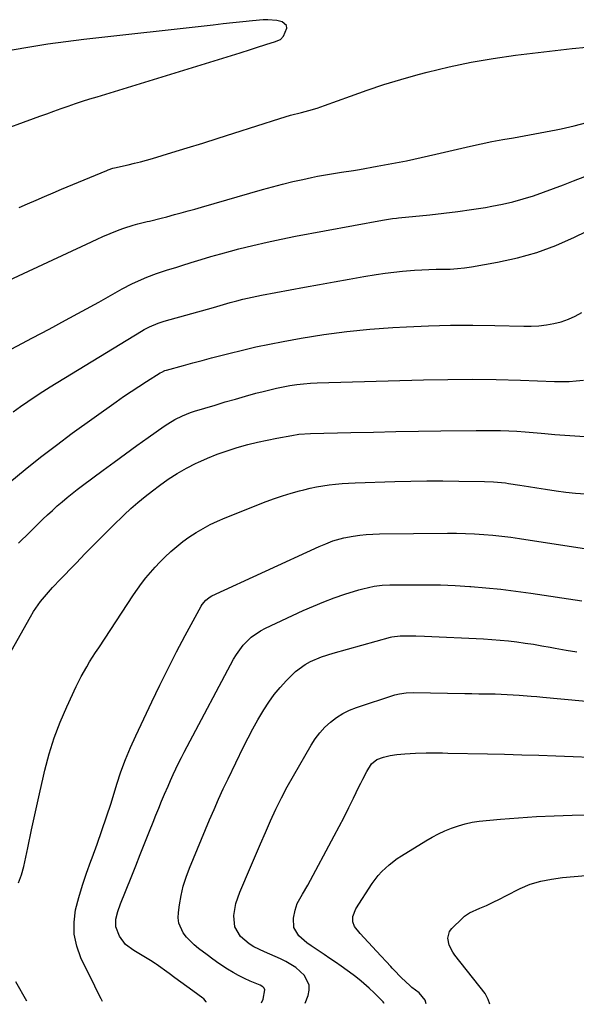
# Model space of a CAD drawing. Units: inches. Extents: x 1910955 to 1916391, y 448372 to 453723.
# Drawn here: x 1915746 to 1915970, y 448374 to 448769 of the extents above; entities that cross this region are included whole.
import ezdxf

# ---------------------------------------------------------------- set-up
doc = ezdxf.new("R2010")
doc.units = ezdxf.units.IN
doc.header["$MEASUREMENT"] = 0
doc.layers.add('7', color=7, linetype='Continuous')
doc.layers.add('8', color=7, linetype='Continuous')

msp = doc.modelspace()

# ---------------------------------------------------------------- linework, layer by layer
at = {"layer": '7', "color": 18}
for points in [[(1915734.69, 448723.36, 1902), (1915754.41, 448730.6, 1902), (1915757.27, 448731.64, 1902), (1915760.12, 448732.67, 1902), (1915762.99, 448733.69, 1902), (1915765.86, 448734.69, 1902), (1915768.73, 448735.67, 1902), (1915771.62, 448736.63, 1902), (1915774.51, 448737.55, 1902), (1915777.41, 448738.46, 1902), (1915834.87, 448756.12, 1902), (1915838.96, 448757.39, 1902), (1915841, 448758.04, 1902), (1915845.57, 448759.52, 1902), (1915848.65, 448760.5, 1902), (1915851.01, 448761.47, 1902), (1915852.25, 448762.79, 1902), (1915853.5, 448766, 1902), (1915853.37, 448767.05, 1902), (1915851.68, 448768.53, 1902), (1915849.47, 448769.05, 1902), (1915845.89, 448769.37, 1902), (1915844.08, 448769.3, 1902), (1915839.8, 448768.88, 1902), (1915835.84, 448768.49, 1902), (1915831.88, 448768.08, 1902), (1915827.93, 448767.66, 1902), (1915823.97, 448767.22, 1902), (1915772.1, 448761.36, 1902), (1915764.87, 448760.47, 1902), (1915757.65, 448759.48, 1902), (1915750.46, 448758.34, 1902), (1915743.28, 448757.11, 1902)], [(1915746.15, 448694, 1904), (1915749.55, 448695.47, 1904), (1915752.96, 448696.94, 1904), (1915756.36, 448698.39, 1904), (1915759.78, 448699.84, 1904), (1915763.19, 448701.28, 1904), (1915781.26, 448708.89, 1904), (1915781.87, 448709.13, 1904), (1915783.74, 448709.75, 1904), (1915785, 448710.09, 1904), (1915785.64, 448710.24, 1904), (1915789.93, 448711.17, 1904), (1915792.38, 448711.73, 1904), (1915794.83, 448712.33, 1904), (1915797.26, 448712.99, 1904), (1915799.68, 448713.69, 1904), (1915807.33, 448716.01, 1904), (1915813.57, 448717.92, 1904), (1915819.8, 448719.85, 1904), (1915826.02, 448721.81, 1904), (1915832.23, 448723.79, 1904), (1915850.7, 448729.72, 1904), (1915855.06, 448730.99, 1904), (1915859.46, 448732.11, 1904), (1915862.39, 448732.89, 1904), (1915865.65, 448733.85, 1904), (1915868.7, 448734.9, 1904), (1915879.04, 448738.72, 1904), (1915885.75, 448741.09, 1904), (1915892.5, 448743.34, 1904), (1915899.31, 448745.4, 1904), (1915906.16, 448747.33, 1904), (1915909.86, 448748.32, 1904), (1915918.62, 448750.47, 1904), (1915927.43, 448752.35, 1904), (1915936.32, 448753.85, 1904), (1915945.26, 448755.09, 1904), (1915968.02, 448757.74, 1904), (1915973.76, 448758.38, 1904)], [(1915740.18, 448663.9, 1906), (1915773.13, 448679.32, 1906), (1915777.47, 448681.31, 1906), (1915779.65, 448682.28, 1906), (1915782.61, 448683.57, 1906), (1915786.25, 448685.03, 1906), (1915788.1, 448685.69, 1906), (1915791.84, 448686.86, 1906), (1915793.72, 448687.4, 1906), (1915797.53, 448688.35, 1906), (1915798.4, 448688.55, 1906), (1915803.08, 448689.69, 1906), (1915805.41, 448690.29, 1906), (1915808.5, 448691.12, 1906), (1915811.2, 448691.86, 1906), (1915813.91, 448692.62, 1906), (1915816.6, 448693.38, 1906), (1915819.3, 448694.15, 1906), (1915843.73, 448701.2, 1906), (1915847.77, 448702.32, 1906), (1915851.83, 448703.38, 1906), (1915855.91, 448704.36, 1906), (1915860, 448705.29, 1906), (1915863.42, 448706.02, 1906), (1915865.82, 448706.51, 1906), (1915868.22, 448706.97, 1906), (1915873.05, 448707.75, 1906), (1915875.47, 448708.12, 1906), (1915880.31, 448708.89, 1906), (1915882.72, 448709.3, 1906), (1915889.75, 448710.52, 1906), (1915895.66, 448711.61, 1906), (1915901.56, 448712.76, 1906), (1915907.44, 448714.01, 1906), (1915913.3, 448715.33, 1906), (1915927.28, 448718.6, 1906), (1915931.55, 448719.55, 1906), (1915935.83, 448720.45, 1906), (1915940.13, 448721.25, 1906), (1915944.44, 448721.99, 1906), (1915948.76, 448722.72, 1906), (1915953.06, 448723.49, 1906), (1915957.36, 448724.32, 1906), (1915961.65, 448725.19, 1906), (1915963.54, 448725.58, 1906), (1915968.75, 448726.76, 1906), (1915973.93, 448728.05, 1906)], [(1915738.89, 448635.04, 1908), (1915751.44, 448641.64, 1908), (1915758.12, 448645.18, 1908), (1915764.79, 448648.76, 1908), (1915771.44, 448652.38, 1908), (1915778.06, 448656.03, 1908), (1915787.5, 448661.28, 1908), (1915791.34, 448663.3, 1908), (1915795.26, 448665.14, 1908), (1915797.3, 448666, 1908), (1915801.27, 448667.5, 1908), (1915805.3, 448668.82, 1908), (1915809.35, 448670.09, 1908), (1915811.38, 448670.73, 1908), (1915815.18, 448671.92, 1908), (1915819.11, 448673.12, 1908), (1915823.06, 448674.28, 1908), (1915827.02, 448675.4, 1908), (1915830.99, 448676.47, 1908), (1915834.3, 448677.34, 1908), (1915839.94, 448678.76, 1908), (1915845.61, 448680.1, 1908), (1915851.3, 448681.31, 1908), (1915857.02, 448682.44, 1908), (1915891.89, 448688.9, 1908), (1915892.7, 448689.04, 1908), (1915895.94, 448689.54, 1908), (1915897.56, 448689.73, 1908), (1915898.38, 448689.82, 1908), (1915910.91, 448691.08, 1908), (1915916.5, 448691.69, 1908), (1915922.08, 448692.38, 1908), (1915927.65, 448693.17, 1908), (1915933.21, 448694.04, 1908), (1915935.8, 448694.47, 1908), (1915940.03, 448695.28, 1908), (1915944.21, 448696.24, 1908), (1915948.34, 448697.41, 1908), (1915952.43, 448698.73, 1908), (1915956.49, 448700.18, 1908), (1915960.54, 448701.65, 1908), (1915964.58, 448703.15, 1908), (1915968.61, 448704.67, 1908), (1916011.58, 448721.11, 1908)], [(1915742.41, 448583.8, 1912), (1915748.53, 448588.87, 1912), (1915754.74, 448593.83, 1912), (1915761.06, 448598.64, 1912), (1915767.46, 448603.35, 1912), (1915785.1, 448615.99, 1912), (1915788.07, 448618.08, 1912), (1915791.07, 448620.13, 1912), (1915794.11, 448622.13, 1912), (1915797.17, 448624.09, 1912), (1915802.72, 448627.58, 1912), (1915803.33, 448627.93, 1912), (1915804.64, 448628.5, 1912), (1915805.32, 448628.71, 1912), (1915812.08, 448630.59, 1912), (1915815.8, 448631.62, 1912), (1915819.53, 448632.63, 1912), (1915823.27, 448633.62, 1912), (1915827.01, 448634.6, 1912), (1915830.3, 448635.45, 1912), (1915835.71, 448636.78, 1912), (1915841.13, 448638.03, 1912), (1915846.58, 448639.16, 1912), (1915852.04, 448640.21, 1912), (1915859.31, 448641.52, 1912), (1915868.43, 448643, 1912), (1915877.59, 448644.24, 1912), (1915886.79, 448645.15, 1912), (1915896.01, 448645.83, 1912), (1915901.56, 448646.14, 1912), (1915910.41, 448646.52, 1912), (1915919.26, 448646.76, 1912), (1915928.12, 448646.79, 1912), (1915936.97, 448646.67, 1912), (1915948.57, 448646.37, 1912), (1915951.62, 448646.4, 1912), (1915954.66, 448646.55, 1912), (1915957.68, 448646.91, 1912), (1915960.69, 448647.4, 1912), (1915963.64, 448648.15, 1912), (1915966.5, 448649.1, 1912), (1915969.24, 448650.35, 1912), (1915971.91, 448651.8, 1912)], [(1915745.85, 448559.26, 1914), (1915750.37, 448563.67, 1914), (1915755.67, 448568.84, 1914), (1915757.56, 448570.65, 1914), (1915759.47, 448572.43, 1914), (1915761.41, 448574.18, 1914), (1915763.37, 448575.91, 1914), (1915765.36, 448577.6, 1914), (1915767.38, 448579.25, 1914), (1915769.44, 448580.86, 1914), (1915771.53, 448582.43, 1914), (1915779.79, 448588.52, 1914), (1915784.32, 448591.83, 1914), (1915788.85, 448595.13, 1914), (1915793.4, 448598.41, 1914), (1915797.96, 448601.67, 1914), (1915804.31, 448606.19, 1914), (1915805.73, 448607.14, 1914), (1915808.65, 448608.9, 1914), (1915811.7, 448610.41, 1914), (1915814.87, 448611.67, 1914), (1915816.49, 448612.21, 1914), (1915824.73, 448614.7, 1914), (1915828.81, 448615.92, 1914), (1915832.9, 448617.11, 1914), (1915837, 448618.27, 1914), (1915841.11, 448619.4, 1914), (1915844, 448620.18, 1914), (1915846.68, 448620.86, 1914), (1915849.36, 448621.49, 1914), (1915852.07, 448622.03, 1914), (1915854.79, 448622.52, 1914), (1915857.52, 448622.91, 1914), (1915860.26, 448623.22, 1914), (1915863, 448623.43, 1914), (1915865.76, 448623.57, 1914), (1915908.39, 448624.8, 1914), (1915918.12, 448624.99, 1914), (1915927.85, 448625.04, 1914), (1915937.58, 448624.9, 1914), (1915947.31, 448624.63, 1914), (1915960.96, 448624.11, 1914), (1915963.86, 448624.08, 1914), (1915966.75, 448624.16, 1914), (1915969.63, 448624.4, 1914), (1915972.51, 448624.74, 1914)], [(1915733.85, 448500.04, 1916), (1915750.65, 448529.74, 1916), (1915751.92, 448531.84, 1916), (1915754.73, 448535.83, 1916), (1915757.88, 448539.58, 1916), (1915759.52, 448541.4, 1916), (1915762.89, 448544.98, 1916), (1915768.18, 448550.43, 1916), (1915769.36, 448551.65, 1916), (1915770.55, 448552.87, 1916), (1915772.91, 448555.32, 1916), (1915775.29, 448557.75, 1916), (1915776.48, 448558.96, 1916), (1915779.12, 448561.62, 1916), (1915781.05, 448563.54, 1916), (1915782.98, 448565.46, 1916), (1915784.93, 448567.37, 1916), (1915786.87, 448569.27, 1916), (1915788.3, 448570.65, 1916), (1915791.01, 448573.18, 1916), (1915793.79, 448575.64, 1916), (1915796.65, 448578, 1916), (1915799.58, 448580.27, 1916), (1915802.47, 448582.43, 1916), (1915805.98, 448584.9, 1916), (1915809.58, 448587.23, 1916), (1915813.3, 448589.34, 1916), (1915817.12, 448591.31, 1916), (1915817.86, 448591.67, 1916), (1915821.7, 448593.4, 1916), (1915825.59, 448594.99, 1916), (1915829.56, 448596.38, 1916), (1915833.58, 448597.64, 1916), (1915837.88, 448598.8, 1916), (1915841.74, 448599.77, 1916), (1915845.62, 448600.63, 1916), (1915849.52, 448601.41, 1916), (1915855.5, 448602.53, 1916), (1915858.29, 448602.95, 1916), (1915863, 448603.26, 1916), (1915879.2, 448603.65, 1916), (1915888.24, 448603.85, 1916), (1915897.29, 448604.03, 1916), (1915906.33, 448604.19, 1916), (1915915.38, 448604.32, 1916), (1915929.53, 448604.52, 1916), (1915932.79, 448604.54, 1916), (1915936.06, 448604.52, 1916), (1915939.32, 448604.45, 1916), (1915942.58, 448604.35, 1916), (1915945.84, 448604.2, 1916), (1915949.1, 448604, 1916), (1915952.35, 448603.74, 1916), (1915955.6, 448603.44, 1916), (1915957.09, 448603.28, 1916), (1915961.08, 448602.9, 1916), (1915965.08, 448602.57, 1916), (1915969.08, 448602.3, 1916), (1915973.08, 448602.07, 1916)], [(1915745.87, 448422.94, 1918), (1915747.07, 448426.11, 1918), (1915747.99, 448429.41, 1918), (1915749.57, 448437.02, 1918), (1915751.09, 448444.22, 1918), (1915752.64, 448451.41, 1918), (1915754.24, 448458.58, 1918), (1915755.88, 448465.76, 1918), (1915756.42, 448468.12, 1918), (1915758.15, 448474.64, 1918), (1915760.14, 448481.06, 1918), (1915762.54, 448487.34, 1918), (1915765.21, 448493.53, 1918), (1915769.04, 448501.7, 1918), (1915771.06, 448505.72, 1918), (1915773.26, 448509.65, 1918), (1915774.43, 448511.57, 1918), (1915776.82, 448515.39, 1918), (1915778.05, 448517.28, 1918), (1915792.04, 448538.51, 1918), (1915793.63, 448540.83, 1918), (1915795.28, 448543.11, 1918), (1915797.02, 448545.33, 1918), (1915798.81, 448547.51, 1918), (1915800.68, 448549.61, 1918), (1915802.6, 448551.67, 1918), (1915804.6, 448553.66, 1918), (1915807.04, 448555.94, 1918), (1915809.37, 448557.95, 1918), (1915811.77, 448559.86, 1918), (1915814.27, 448561.65, 1918), (1915817.14, 448563.54, 1918), (1915819.95, 448565.18, 1918), (1915822.81, 448566.73, 1918), (1915825.76, 448568.11, 1918), (1915828.75, 448569.39, 1918), (1915845.28, 448575.94, 1918), (1915848.56, 448577.17, 1918), (1915851.86, 448578.31, 1918), (1915855.21, 448579.33, 1918), (1915858.58, 448580.26, 1918), (1915860.32, 448580.71, 1918), (1915862.85, 448581.31, 1918), (1915865.39, 448581.85, 1918), (1915867.95, 448582.29, 1918), (1915870.53, 448582.67, 1918), (1915873.11, 448582.96, 1918), (1915875.7, 448583.2, 1918), (1915878.29, 448583.37, 1918), (1915880.89, 448583.49, 1918), (1915896.88, 448583.98, 1918), (1915903.28, 448584.13, 1918), (1915909.68, 448584.22, 1918), (1915916.08, 448584.23, 1918), (1915922.48, 448584.18, 1918), (1915932.9, 448584.03, 1918), (1915936.48, 448583.89, 1918), (1915941.23, 448583.43, 1918), (1915942.42, 448583.26, 1918), (1915946.98, 448582.55, 1918), (1915950.44, 448582.01, 1918), (1915953.9, 448581.46, 1918), (1915957.36, 448580.9, 1918), (1915961.64, 448580.2, 1918), (1915965.51, 448579.66, 1918), (1915969.4, 448579.27, 1918), (1915973.3, 448579.09, 1918)], [(1915821.18, 448374.95, 1922), (1915821.17, 448375.1, 1922), (1915820.18, 448376.34, 1922), (1915819.86, 448376.6, 1922), (1915815.78, 448379.58, 1922), (1915813.41, 448381.32, 1922), (1915811.04, 448383.06, 1922), (1915808.66, 448384.79, 1922), (1915806.29, 448386.53, 1922), (1915801.08, 448390.33, 1922), (1915800.69, 448390.6, 1922), (1915799.67, 448391.21, 1922), (1915799.47, 448391.33, 1922), (1915792.09, 448395.7, 1922), (1915788.87, 448398.22, 1922), (1915786.42, 448401.49, 1922), (1915784.92, 448405.24, 1922), (1915784.97, 448408.32, 1922), (1915785.72, 448411.44, 1922), (1915786.78, 448414.48, 1922), (1915791.03, 448425.07, 1922), (1915792.89, 448429.7, 1922), (1915794.74, 448434.34, 1922), (1915796.59, 448438.99, 1922), (1915798.43, 448443.63, 1922), (1915799.88, 448447.29, 1922), (1915801, 448450.11, 1922), (1915802.14, 448452.91, 1922), (1915803.31, 448455.71, 1922), (1915804.48, 448458.5, 1922), (1915805.89, 448461.74, 1922), (1915806.91, 448464.05, 1922), (1915807.96, 448466.34, 1922), (1915809.02, 448468.63, 1922), (1915810.12, 448470.9, 1922), (1915811.23, 448473.16, 1922), (1915812.38, 448475.41, 1922), (1915813.55, 448477.65, 1922), (1915832.14, 448512.67, 1922), (1915833.29, 448514.63, 1922), (1915835.99, 448518.27, 1922), (1915839.21, 448521.47, 1922), (1915842.91, 448524.05, 1922), (1915844.92, 448525.12, 1922), (1915860.08, 448532.17, 1922), (1915864.2, 448534, 1922), (1915868.37, 448535.72, 1922), (1915872.59, 448537.29, 1922), (1915876.86, 448538.75, 1922), (1915882.45, 448540.55, 1922), (1915883.97, 448540.99, 1922), (1915888.59, 448541.99, 1922), (1915891.72, 448542.35, 1922), (1915894.87, 448542.49, 1922), (1915903.48, 448542.58, 1922), (1915909.36, 448542.57, 1922), (1915915.24, 448542.47, 1922), (1915921.11, 448542.22, 1922), (1915926.98, 448541.88, 1922), (1915927.35, 448541.86, 1922), (1915933.4, 448541.36, 1922), (1915939.43, 448540.77, 1922), (1915945.46, 448540.03, 1922), (1915951.47, 448539.2, 1922), (1915971.95, 448536.12, 1922)], [(1915843.37, 448374.79, 1924), (1915844.04, 448376.24, 1924), (1915844.67, 448379.94, 1924), (1915844.43, 448380.63, 1924), (1915843.88, 448381.19, 1924), (1915842.83, 448381.8, 1924), (1915838.84, 448383.48, 1924), (1915836.5, 448384.54, 1924), (1915834.2, 448385.68, 1924), (1915831.97, 448386.94, 1924), (1915829.78, 448388.28, 1924), (1915826.31, 448390.58, 1924), (1915823.9, 448392.24, 1924), (1915821.53, 448393.95, 1924), (1915818.06, 448396.56, 1924), (1915816.37, 448397.98, 1924), (1915813.31, 448401.16, 1924), (1915811.96, 448402.9, 1924), (1915810.21, 448406.74, 1924), (1915809.96, 448408.81, 1924), (1915810.01, 448410.95, 1924), (1915810.46, 448414.12, 1924), (1915811.13, 448417.87, 1924), (1915811.99, 448421.57, 1924), (1915813.13, 448425.19, 1924), (1915814.46, 448428.77, 1924), (1915822.57, 448448.26, 1924), (1915824.34, 448452.4, 1924), (1915826.15, 448456.53, 1924), (1915828.03, 448460.62, 1924), (1915829.96, 448464.69, 1924), (1915836.19, 448477.55, 1924), (1915838.02, 448481.18, 1924), (1915839.91, 448484.77, 1924), (1915841.9, 448488.31, 1924), (1915844.28, 448492.35, 1924), (1915846.33, 448495.48, 1924), (1915848.51, 448498.51, 1924), (1915850.9, 448501.38, 1924), (1915853.41, 448504.15, 1924), (1915855.25, 448506.03, 1924), (1915857.03, 448507.68, 1924), (1915860.91, 448510.51, 1924), (1915863.02, 448511.7, 1924), (1915867.46, 448513.65, 1924), (1915872.08, 448515.16, 1924), (1915895.19, 448521.48, 1924), (1915895.66, 448521.6, 1924), (1915899.01, 448522.02, 1924), (1915901.64, 448522.05, 1924), (1915905.23, 448522.04, 1924), (1915908.82, 448521.92, 1924), (1915932.43, 448520.83, 1924), (1915935.8, 448520.63, 1924), (1915939.16, 448520.37, 1924), (1915942.52, 448520.03, 1924), (1915945.87, 448519.64, 1924), (1915949.21, 448519.17, 1924), (1915952.54, 448518.66, 1924), (1915955.87, 448518.09, 1924), (1915959.19, 448517.48, 1924), (1915961.21, 448517.09, 1924), (1915965.55, 448516.33, 1924), (1915969.9, 448515.67, 1924)], [(1915860.84, 448374.67, 1926), (1915862.05, 448377.67, 1926), (1915862.5, 448379.82, 1926), (1915862.49, 448381.89, 1926), (1915860.63, 448385.7, 1926), (1915857.17, 448388.95, 1926), (1915853.18, 448391.36, 1926), (1915851.05, 448392.37, 1926), (1915846.75, 448394.32, 1926), (1915844.58, 448395.25, 1926), (1915840.34, 448397.18, 1926), (1915838.38, 448398.38, 1926), (1915834.92, 448401.44, 1926), (1915832.71, 448405.24, 1926), (1915832.24, 448409.61, 1926), (1915832.26, 448409.8, 1926), (1915833.1, 448414.58, 1926), (1915833.81, 448416.9, 1926), (1915834.66, 448419.18, 1926), (1915838.92, 448429.2, 1926), (1915840.92, 448433.87, 1926), (1915842.93, 448438.53, 1926), (1915844.96, 448443.18, 1926), (1915847.01, 448447.82, 1926), (1915849.14, 448452.42, 1926), (1915851.36, 448456.98, 1926), (1915853.73, 448461.46, 1926), (1915856.19, 448465.89, 1926), (1915863.31, 448478.23, 1926), (1915864.96, 448480.77, 1926), (1915866.76, 448483.17, 1926), (1915868.81, 448485.37, 1926), (1915871.02, 448487.44, 1926), (1915873.44, 448489.25, 1926), (1915875.97, 448490.85, 1926), (1915878.67, 448492.16, 1926), (1915881.48, 448493.26, 1926), (1915896.93, 448498.33, 1926), (1915898.71, 448498.81, 1926), (1915901.47, 448499.19, 1926), (1915904.25, 448499.27, 1926), (1915924.92, 448498.91, 1926), (1915927.75, 448498.86, 1926), (1915930.59, 448498.82, 1926), (1915933.43, 448498.77, 1926), (1915937.15, 448498.72, 1926), (1915939.55, 448498.66, 1926), (1915944.34, 448498.44, 1926), (1915946.73, 448498.27, 1926), (1915951.51, 448497.88, 1926), (1915953.9, 448497.67, 1926), (1915956.29, 448497.45, 1926), (1915989.58, 448494.3, 1926)], [(1915892.56, 448374.45, 1928), (1915892.49, 448374.75, 1928), (1915892.16, 448375.18, 1928), (1915892.04, 448375.31, 1928), (1915888.56, 448378.72, 1928), (1915886.53, 448380.66, 1928), (1915883.4, 448383.47, 1928), (1915881.22, 448385.22, 1928), (1915880.09, 448386.05, 1928), (1915875.35, 448389.43, 1928), (1915873.07, 448391.03, 1928), (1915870.77, 448392.61, 1928), (1915868.46, 448394.16, 1928), (1915866.13, 448395.69, 1928), (1915863.29, 448397.6, 1928), (1915861.57, 448398.87, 1928), (1915858.34, 448401.66, 1928), (1915856.31, 448404.93, 1928), (1915856.15, 448408.78, 1928), (1915856.85, 448411.95, 1928), (1915857.7, 448414.64, 1928), (1915859.77, 448418.34, 1928), (1915861.91, 448422.04, 1928), (1915872.54, 448441.82, 1928), (1915874.53, 448445.57, 1928), (1915876.48, 448449.34, 1928), (1915878.39, 448453.13, 1928), (1915880.26, 448456.93, 1928), (1915882.43, 448461.4, 1928), (1915883.21, 448462.97, 1928), (1915884.01, 448464.54, 1928), (1915885.69, 448467.64, 1928), (1915887.51, 448470.63, 1928), (1915889.66, 448472.42, 1928), (1915892.26, 448473.32, 1928), (1915894.96, 448473.97, 1928), (1915897.7, 448474.36, 1928), (1915900.82, 448474.66, 1928), (1915905.15, 448474.98, 1928), (1915909.49, 448475.08, 1928), (1915913.84, 448475.07, 1928), (1915916.01, 448475.04, 1928), (1915918.18, 448475, 1928), (1915933.99, 448474.68, 1928), (1915940.87, 448474.52, 1928), (1915947.76, 448474.34, 1928), (1915954.64, 448474.13, 1928), (1915961.52, 448473.89, 1928), (1915968.4, 448473.61, 1928), (1915975.28, 448473.3, 1928)], [(1915934.94, 448374.16, 1932), (1915934.37, 448376.04, 1932), (1915933.04, 448378.5, 1932), (1915920.97, 448393.86, 1932), (1915920.09, 448395.13, 1932), (1915918.72, 448397.87, 1932), (1915918.1, 448400.77, 1932), (1915918.82, 448403.37, 1932), (1915919.67, 448404.53, 1932), (1915923.96, 448408.7, 1932), (1915924.88, 448409.5, 1932), (1915926.88, 448410.84, 1932), (1915931.01, 448412.71, 1932), (1915933.65, 448413.88, 1932), (1915936.27, 448415.09, 1932), (1915938.86, 448416.35, 1932), (1915941.44, 448417.65, 1932), (1915947.17, 448420.62, 1932), (1915951.19, 448422.38, 1932), (1915955.4, 448423.62, 1932), (1915959.73, 448424.44, 1932), (1915964.1, 448425, 1932), (1915978.16, 448426.32, 1932)], [(1915749.19, 448375.44, 1918), (1915744.87, 448383.2, 1918)]]:
    msp.add_polyline3d(points, dxfattribs=at)
at = {"layer": '8', "color": 18}
for points in [[(1915743.75, 448611.99, 1910), (1915746.65, 448614.09, 1910), (1915749.6, 448616.14, 1910), (1915752.57, 448618.14, 1910), (1915755.58, 448620.09, 1910), (1915758.62, 448621.99, 1910), (1915795.17, 448644.31, 1910), (1915796.26, 448644.95, 1910), (1915798.49, 448646.1, 1910), (1915801.97, 448647.55, 1910), (1915804.37, 448648.31, 1910), (1915824.13, 448653.89, 1910), (1915825.47, 448654.27, 1910), (1915828.13, 448655.04, 1910), (1915830.79, 448655.82, 1910), (1915833.46, 448656.55, 1910), (1915835.86, 448657.17, 1910), (1915839.62, 448658.06, 1910), (1915841.51, 448658.46, 1910), (1915843.41, 448658.83, 1910), (1915860.68, 448662.04, 1910), (1915866.63, 448663.13, 1910), (1915872.58, 448664.2, 1910), (1915878.53, 448665.23, 1910), (1915884.49, 448666.23, 1910), (1915889.44, 448667.05, 1910), (1915892.94, 448667.58, 1910), (1915896.44, 448668.05, 1910), (1915899.95, 448668.41, 1910), (1915904.82, 448668.81, 1910), (1915907.67, 448668.98, 1910), (1915910.53, 448669.11, 1910), (1915913.39, 448669.18, 1910), (1915916.24, 448669.2, 1910), (1915919.1, 448669.27, 1910), (1915921.94, 448669.44, 1910), (1915924.77, 448669.76, 1910), (1915927.59, 448670.18, 1910), (1915938.1, 448672.04, 1910), (1915946.07, 448673.79, 1910), (1915953.89, 448675.97, 1910), (1915961.51, 448678.79, 1910), (1915968.99, 448682.04, 1910), (1915987.19, 448690.86, 1910)], [(1915779.63, 448375.23, 1920), (1915779.01, 448376.42, 1920), (1915777.75, 448378.9, 1920), (1915776.51, 448381.4, 1920), (1915770.94, 448392.82, 1920), (1915769.24, 448397.5, 1920), (1915768.21, 448402.26, 1920), (1915768.17, 448407.13, 1920), (1915768.81, 448412.07, 1920), (1915770.09, 448417.04, 1920), (1915771.51, 448421.97, 1920), (1915773.13, 448426.84, 1920), (1915774.88, 448431.66, 1920), (1915775.37, 448432.94, 1920), (1915777.41, 448438.39, 1920), (1915779.37, 448443.87, 1920), (1915781.22, 448449.39, 1920), (1915782.99, 448454.93, 1920), (1915785.35, 448462.55, 1920), (1915786.99, 448467.49, 1920), (1915788.77, 448472.38, 1920), (1915790.76, 448477.18, 1920), (1915792.89, 448481.94, 1920), (1915799.34, 448495.57, 1920), (1915802.59, 448502.29, 1920), (1915805.9, 448508.97, 1920), (1915809.32, 448515.59, 1920), (1915812.81, 448522.18, 1920), (1915819.16, 448533.96, 1920), (1915819.56, 448534.61, 1920), (1915821, 448536.37, 1920), (1915822.18, 448537.33, 1920), (1915822.83, 448537.72, 1920), (1915823.51, 448538.08, 1920), (1915866.45, 448557.85, 1920), (1915869.21, 448559.05, 1920), (1915872.02, 448560.14, 1920), (1915874.89, 448561.04, 1920), (1915876.35, 448561.38, 1920), (1915880.12, 448562.04, 1920), (1915882.76, 448562.41, 1920), (1915885.4, 448562.7, 1920), (1915888.05, 448562.87, 1920), (1915890.71, 448562.96, 1920), (1915917.99, 448563.27, 1920), (1915921.63, 448563.26, 1920), (1915925.26, 448563.18, 1920), (1915928.88, 448563.01, 1920), (1915932.51, 448562.78, 1920), (1915936.13, 448562.46, 1920), (1915939.74, 448562.08, 1920), (1915943.34, 448561.62, 1920), (1915946.94, 448561.11, 1920), (1915975.53, 448556.72, 1920)], [(1915909.45, 448374.33, 1930), (1915909.06, 448375.8, 1930), (1915906.61, 448378.82, 1930), (1915903.75, 448380.95, 1930), (1915902.83, 448381.71, 1930), (1915899.52, 448384.72, 1930), (1915896.31, 448388.15, 1930), (1915895.78, 448388.73, 1930), (1915895.25, 448389.31, 1930), (1915889.46, 448395.53, 1930), (1915887.84, 448397.28, 1930), (1915884.62, 448400.8, 1930), (1915883.02, 448402.57, 1930), (1915880.7, 448405.34, 1930), (1915879.98, 448407.29, 1930), (1915880.01, 448409.45, 1930), (1915881.18, 448412.47, 1930), (1915887.81, 448422.65, 1930), (1915890.24, 448425.92, 1930), (1915891.6, 448427.42, 1930), (1915894.58, 448430.2, 1930), (1915897.83, 448432.65, 1930), (1915899.54, 448433.77, 1930), (1915909.35, 448439.74, 1930), (1915911.85, 448441.18, 1930), (1915914.39, 448442.53, 1930), (1915916.99, 448443.76, 1930), (1915919.64, 448444.9, 1930), (1915922.35, 448445.85, 1930), (1915925.1, 448446.65, 1930), (1915927.9, 448447.21, 1930), (1915930.74, 448447.61, 1930), (1915939.32, 448448.45, 1930), (1915946.49, 448449.06, 1930), (1915953.66, 448449.55, 1930), (1915960.84, 448449.85, 1930), (1915968.03, 448450.03, 1930), (1915992.92, 448450.33, 1930)]]:
    msp.add_polyline3d(points, dxfattribs=at)

doc.saveas('drawing.dxf')
